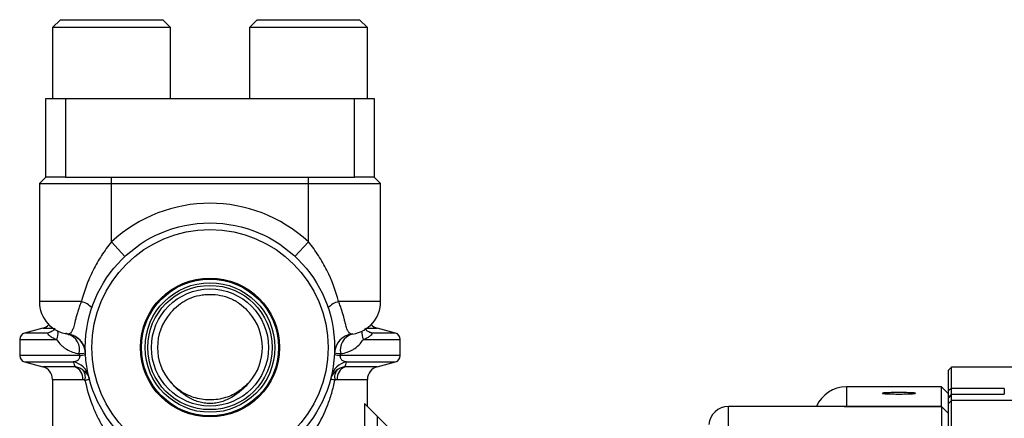
# Model space of a CAD drawing. Units: inches. Extents: x -26.6 to 42, y -14.4 to 24.8.
# Drawn here: x 8.9 to 14.8, y 6.6 to 9 of the extents above; entities that cross this region are included whole.
import ezdxf

# ---------------------------------------------------------------- set-up
doc = ezdxf.new("R2010")
doc.units = ezdxf.units.IN
doc.header["$MEASUREMENT"] = 0

msp = doc.modelspace()

# ---------------------------------------------------------------- linework, layer by layer
at = {"color": 7, "linetype": 'Continuous', "lineweight": 25}
for p, q in [((9.1003, 9.0015), (9.0531, 8.9542)), ((9.1003, 9.0015), (9.7145, 9.0015)), ((9.7617, 8.9542), (9.7145, 9.0015)), ((10.2814, 9.0015), (10.2342, 8.9542)), ((10.2814, 9.0015), (10.8956, 9.0015)), ((10.9428, 8.9542), (10.8956, 9.0015)), ((9.0531, 8.9542), (9.0531, 8.529)), ((9.7617, 8.9542), (9.0531, 8.9542)), ((9.7617, 8.529), (9.7617, 8.9542)), ((10.2342, 8.9542), (10.2342, 8.529)), ((10.9428, 8.9542), (10.2342, 8.9542)), ((10.9428, 8.529), (10.9428, 8.9542)), ((9.0137, 8.0566), (9.0137, 8.529)), ((9.0137, 8.529), (9.1318, 8.529)), ((9.1318, 8.529), (9.1318, 8.0566)), ((9.1318, 8.529), (10.8641, 8.529)), ((10.8641, 8.0566), (10.8641, 8.529)), ((10.8641, 8.529), (10.9822, 8.529)), ((10.9822, 8.529), (10.9822, 8.0566)), ((9.0137, 8.0566), (8.9743, 8.0172)), ((9.1318, 8.0566), (9.0137, 8.0566)), ((9.1318, 8.0566), (10.8641, 8.0566)), ((9.4074, 8.0172), (9.4074, 8.0566)), ((10.5885, 8.0172), (10.5885, 8.0566)), ((10.9822, 8.0566), (10.8641, 8.0566)), ((11.0216, 8.0172), (10.9822, 8.0566)), ((8.9743, 8.0172), (8.9743, 7.3085)), ((8.9743, 8.0172), (9.4074, 8.0172)), ((9.4074, 8.0172), (10.5885, 8.0172)), ((9.4074, 7.6666), (9.4074, 8.0172)), ((10.5885, 8.0172), (11.0216, 8.0172)), ((10.5885, 7.6666), (10.5885, 8.0172)), ((11.0216, 7.3085), (11.0216, 8.0172)), ((9.4879, 7.5802), (9.4074, 7.6666)), ((10.508, 7.5802), (10.5885, 7.6666)), ((9.2262, 7.3085), (8.9743, 7.3085)), ((11.0216, 7.3085), (10.7697, 7.3085)), ((8.9947, 7.1488), (8.8854, 7.1195)), ((8.9947, 7.1488), (9.0561, 7.1488)), ((10.9397, 7.1488), (11.0012, 7.1488)), ((11.1105, 7.1195), (11.0012, 7.1488)), ((9.0235, 7.1195), (8.8854, 7.1195)), ((9.044, 7.127), (9.0235, 7.1195)), ((9.0409, 7.1241), (9.0235, 7.1195)), ((9.1471, 7.1132), (9.133, 7.1182)), ((10.8552, 7.1151), (10.8488, 7.1132)), ((10.9724, 7.1195), (10.9516, 7.1271)), ((10.9547, 7.1242), (10.9724, 7.1195)), ((11.1105, 7.1195), (10.9724, 7.1195)), ((8.8562, 7.0815), (8.8562, 6.9844)), ((8.8562, 7.0815), (9.0773, 7.0815)), ((10.9185, 7.0815), (11.1397, 7.0815)), ((11.1397, 6.9844), (11.1397, 7.0815)), ((9.2142, 6.9844), (8.8562, 6.9844)), ((11.1397, 6.9844), (10.7817, 6.9844)), ((8.8854, 6.9464), (8.9947, 6.9171)), ((8.8854, 6.9464), (9.1779, 6.9464)), ((9.1876, 6.9171), (8.9947, 6.9171)), ((11.0012, 6.9171), (10.8083, 6.9171)), ((10.818, 6.9464), (11.1105, 6.9464)), ((11.0012, 6.9171), (11.1105, 6.9464)), ((14.4468, 6.9148), (14.4271, 6.8952)), ((15.1831, 6.9148), (14.4468, 6.9148)), ((14.4468, 6.7873), (14.4468, 6.9148)), ((14.4271, 6.8952), (14.4271, 6.7734)), ((9.0531, 6.841), (9.0531, 6.3215)), ((9.0531, 6.841), (9.2347, 6.841)), ((10.7612, 6.841), (10.9428, 6.841)), ((10.9428, 6.6786), (10.9428, 6.841)), ((14.0334, 6.7967), (13.8168, 6.7967)), ((13.8168, 6.7967), (13.8168, 6.679)), ((14.0334, 6.7977), (14.0334, 6.7967)), ((14.2302, 6.7967), (14.2302, 6.7977)), ((14.3877, 6.7967), (14.2302, 6.7967)), ((14.4271, 6.7574), (14.3877, 6.7967)), ((14.3877, 6.679), (14.3877, 6.7967)), ((14.4468, 6.7873), (14.4271, 6.7734)), ((14.4271, 6.7734), (14.4271, 6.7331)), ((14.4468, 6.7527), (14.4271, 6.7331)), ((14.4468, 6.7459), (14.4271, 6.7262)), ((14.4468, 6.7527), (14.4468, 6.7873)), ((14.764, 6.7873), (14.4468, 6.7873)), ((14.4468, 6.7459), (14.4468, 6.7527)), ((14.4468, 6.7527), (14.764, 6.7527)), ((14.4468, 6.7154), (14.4468, 6.7459)), ((14.764, 6.7873), (14.764, 6.7527)), ((10.9252, 6.6963), (10.9252, 6.4473)), ((10.9252, 6.6963), (11.0025, 6.619)), ((13.8026, 6.6786), (13.1082, 6.6786)), ((13.1082, 6.2456), (13.1082, 6.6786)), ((13.8168, 6.6786), (13.8168, 6.679)), ((14.3877, 6.679), (13.8168, 6.679)), ((13.8168, 6.6786), (14.3877, 6.6786)), ((14.3877, 6.679), (14.3877, 6.6786)), ((14.3877, 6.679), (14.4271, 6.6397)), ((14.3877, 6.6786), (14.3877, 6.2456)), ((14.3877, 6.6786), (14.4271, 6.6392)), ((14.4271, 6.7331), (14.4271, 6.7262)), ((14.4271, 6.7262), (14.4271, 6.6957)), ((14.4468, 6.7154), (14.4271, 6.6957)), ((14.4271, 6.6957), (14.4271, 6.2836)), ((14.4468, 6.2836), (14.4468, 6.7154)), ((15.2455, 6.7154), (14.4468, 6.7154)), ((11.0025, 6.4473), (11.0025, 6.619)), ((11.2134, 6.4081), (11.0025, 6.619))]:
    msp.add_line(p, q, dxfattribs=at)
for radius in [0.748, 0.7087, 0.4173, 0.4111, 0.3892, 0.3732, 0.3515]:
    msp.add_circle((9.9979, 7.033), radius, dxfattribs=at)
for centre, radius, start, end in [((9.9979, 7.033), 0.8661, 47.01411, 132.98589), ((9.1712, 7.3085), 0.1969, 180, 262.81081), ((9.2014, 7.1963), 0.115, 40.4988, 77.5159), ((10.7945, 7.1963), 0.115, 102.4841, 139.5012), ((10.8247, 7.3085), 0.1969, 278.96593, 0), ((9.9979, 7.033), 0.315, 138.75561, 221.24439), ((9.9979, 7.033), 0.315, 318.75561, 41.24439), ((8.9743, 7.2249), 0.0787, 285, 316.10783), ((11.0216, 7.2249), 0.0787, 223.89217, 255), ((8.8956, 7.0815), 0.0394, 105, 180), ((9.005, 7.1196), 0.0818, 332.23467, 8.10735), ((9.1326, 6.996), 0.1181, 2.44691, 82.93509), ((9.1142, 7.017), 0.1017, 348.10015, 71.10974), ((10.8633, 6.996), 0.1181, 97.06491, 177.55309), ((10.8817, 7.017), 0.1017, 108.89026, 191.89985), ((10.9909, 7.1196), 0.0818, 171.89265, 207.76533), ((11.1003, 7.0815), 0.0394, 0, 75), ((8.8956, 6.9844), 0.0394, 180, 255), ((9.2129, 7.1394), 0.1434, 270.32996, 285.24173), ((9.2132, 7.0962), 0.1117, 270.536, 289.82532), ((10.7827, 7.0962), 0.1117, 250.17468, 269.464), ((10.783, 7.1394), 0.1434, 254.75827, 269.67004), ((11.1003, 6.9844), 0.0394, 285, 0), ((8.9743, 6.841), 0.0787, 0, 75), ((9.1577, 6.8323), 0.1159, 13.6567, 79.95099), ((9.1571, 6.8456), 0.0778, 356.66092, 66.9212), ((10.8382, 6.8323), 0.1159, 100.04901, 166.3433), ((10.8388, 6.8456), 0.0778, 113.0788, 183.33908), ((11.0216, 6.841), 0.0787, 105, 180), ((9.1848, 6.8549), 0.0655, 344.4978, 43.74494), ((10.8111, 6.8549), 0.0655, 136.25506, 195.5022), ((13.8168, 6.5999), 0.1969, 90, 156.42182), ((13.1082, 6.5605), 0.1181, 90, 175.32052)]:
    msp.add_arc(centre, radius, start, end, dxfattribs=at)
for points, knots in [([(9.4074, 7.6666), (9.3853, 7.6404), (9.3653, 7.6132), (9.3287, 7.5568), (9.3121, 7.5277), (9.2821, 7.4676), (9.2686, 7.4365), (9.245, 7.3734), (9.2349, 7.3413), (9.2262, 7.3085)], [0, 0, 0, 0, 0.25, 0.25, 0.5, 0.5, 0.75, 0.75, 1, 1, 1, 1]), ([(10.7697, 7.3085), (10.7524, 7.3739), (10.7292, 7.4366), (10.6843, 7.5268), (10.6675, 7.5564), (10.6306, 7.6132), (10.6105, 7.6405), (10.5885, 7.6666)], [0, 0, 0, 0, 0.5, 0.5, 0.75, 0.75, 1, 1, 1, 1]), ([(9.7743, 7.2551), (9.7886, 7.2705), (9.8039, 7.2848), (9.8291, 7.3031), (9.8379, 7.3088), (9.8562, 7.3191), (9.8657, 7.3238), (9.8947, 7.3361), (9.9146, 7.342), (9.9455, 7.348), (9.956, 7.3495), (9.9769, 7.3515), (9.9874, 7.352), (10.0187, 7.352), (10.0397, 7.3501), (10.081, 7.3421), (10.101, 7.3361), (10.1297, 7.324), (10.1391, 7.3195), (10.1574, 7.3092), (10.1663, 7.3034), (10.1919, 7.2849), (10.2072, 7.2706), (10.2216, 7.2551)], [0, 0, 0, 0, 0.125, 0.125, 0.1875, 0.1875, 0.25, 0.25, 0.375, 0.375, 0.4375, 0.4375, 0.5, 0.5, 0.625, 0.625, 0.75, 0.75, 0.8125, 0.8125, 0.875, 0.875, 1, 1, 1, 1]), ([(9.2262, 7.3085), (9.2223, 7.2993), (9.2187, 7.2902), (9.2121, 7.2721), (9.2092, 7.2633), (9.2037, 7.246), (9.2012, 7.2376), (9.1966, 7.2213), (9.1945, 7.2134), (9.1887, 7.191), (9.1856, 7.1781), (9.1812, 7.1616), (9.1797, 7.1565), (9.1769, 7.1475), (9.1755, 7.1436), (9.1726, 7.1367), (9.1711, 7.1337), (9.1682, 7.1285), (9.1667, 7.1264), (9.1622, 7.1209), (9.1593, 7.1186), (9.154, 7.1155), (9.1517, 7.1146), (9.1484, 7.1135), (9.1474, 7.1133), (9.1471, 7.1132)], [0, 0, 0, 0, 0.0625, 0.0625, 0.125, 0.125, 0.1875, 0.1875, 0.25, 0.25, 0.375, 0.375, 0.4375, 0.4375, 0.5, 0.5, 0.5625, 0.5625, 0.625, 0.625, 0.75, 0.75, 0.875, 0.875, 1, 1, 1, 1]), ([(10.8488, 7.1132), (10.8485, 7.1133), (10.8475, 7.1135), (10.8442, 7.1146), (10.8419, 7.1154), (10.8366, 7.1186), (10.8336, 7.1209), (10.8277, 7.1282), (10.8247, 7.1332), (10.8204, 7.1437), (10.819, 7.1477), (10.8161, 7.1566), (10.8147, 7.1616), (10.8118, 7.1725), (10.8102, 7.1785), (10.807, 7.1915), (10.8052, 7.1986), (10.7995, 7.2209), (10.7951, 7.2371), (10.7868, 7.2632), (10.7837, 7.2722), (10.7771, 7.2902), (10.7735, 7.2993), (10.7697, 7.3085)], [0, 0, 0, 0, 0.125, 0.125, 0.25, 0.25, 0.375, 0.375, 0.5, 0.5, 0.5625, 0.5625, 0.625, 0.625, 0.6875, 0.6875, 0.75, 0.75, 0.875, 0.875, 0.9375, 0.9375, 1, 1, 1, 1]), ([(9.0667, 7.1488), (9.0646, 7.1444), (9.0598, 7.1343), (9.0475, 7.1283), (9.0406, 7.1249)], [0, 0, 0, 0, 0.43761, 1, 1, 1, 1]), ([(10.9551, 7.1252), (10.9496, 7.1276), (10.9375, 7.1328), (10.932, 7.1432), (10.929, 7.1488)], [0, 0, 0, 0, 0.455045, 1, 1, 1, 1]), ([(9.0235, 7.1195), (9.0232, 7.1178), (9.0248, 7.1148), (9.0304, 7.1083), (9.0344, 7.1047), (9.0442, 7.0976), (9.05, 7.094), (9.0628, 7.0874), (9.0698, 7.0843), (9.0773, 7.0815)], [0, 0, 0, 0, 0.25, 0.25, 0.5, 0.5, 0.75, 0.75, 1, 1, 1, 1]), ([(9.1475, 7.1114), (9.1518, 7.1113), (9.167, 7.1107), (9.183, 7.1043), (9.1927, 7.0971), (9.1938, 7.0963)], [0, 0, 0, 0, 0.26393, 0.920257, 1, 1, 1, 1]), ([(9.1938, 7.0963), (9.2005, 7.0918), (9.214, 7.0829), (9.229, 7.0651), (9.2396, 7.0469), (9.2456, 7.0312), (9.2483, 7.0201), (9.2489, 7.0162), (9.249, 7.0154)], [0, 0, 0, 0, 0.232001, 0.467834, 0.67071, 0.838423, 0.964442, 1, 1, 1, 1]), ([(10.9185, 7.0815), (10.9261, 7.0843), (10.9331, 7.0874), (10.9459, 7.094), (10.9517, 7.0976), (10.9615, 7.1047), (10.9655, 7.1083), (10.9711, 7.1148), (10.9727, 7.1178), (10.9724, 7.1195)], [0, 0, 0, 0, 0.25, 0.25, 0.5, 0.5, 0.75, 0.75, 1, 1, 1, 1]), ([(9.0773, 7.0815), (9.0858, 7.0688), (9.095, 7.0575), (9.1101, 7.0427), (9.1153, 7.0381), (9.1262, 7.0295), (9.1318, 7.0256), (9.1608, 7.0078), (9.1861, 6.9996), (9.2137, 6.996)], [0, 0, 0, 0, 0.25, 0.25, 0.375, 0.375, 0.5, 0.5, 1, 1, 1, 1]), ([(10.7822, 6.996), (10.796, 6.9978), (10.8093, 7.0008), (10.8284, 7.0072), (10.8346, 7.0097), (10.8469, 7.0155), (10.8529, 7.0187), (10.8818, 7.0365), (10.9016, 7.0561), (10.9185, 7.0815)], [0, 0, 0, 0, 0.25, 0.25, 0.375, 0.375, 0.5, 0.5, 1, 1, 1, 1]), ([(9.2142, 6.9844), (9.2147, 6.9823), (9.2149, 6.9801), (9.215, 6.9759), (9.2148, 6.9738), (9.2138, 6.9685), (9.2126, 6.9656), (9.2098, 6.961), (9.2082, 6.9592), (9.2048, 6.9561), (9.2031, 6.9548), (9.1976, 6.9516), (9.1938, 6.9501), (9.1859, 6.9478), (9.1819, 6.947), (9.1779, 6.9464)], [0, 0, 0, 0, 0.0625, 0.0625, 0.125, 0.125, 0.25, 0.25, 0.375, 0.375, 0.5, 0.5, 0.75, 0.75, 1, 1, 1, 1]), ([(10.818, 6.9464), (10.814, 6.947), (10.81, 6.9478), (10.8021, 6.9501), (10.7983, 6.9516), (10.7928, 6.9548), (10.7911, 6.9561), (10.7877, 6.9592), (10.7861, 6.961), (10.7833, 6.9656), (10.7821, 6.9684), (10.7811, 6.9738), (10.7809, 6.9759), (10.781, 6.9801), (10.7812, 6.9823), (10.7817, 6.9844)], [0, 0, 0, 0, 0.25, 0.25, 0.5, 0.5, 0.625, 0.625, 0.75, 0.75, 0.875, 0.875, 0.9375, 0.9375, 1, 1, 1, 1]), ([(9.2321, 6.9002), (9.2254, 6.9047), (9.2181, 6.9084), (9.2032, 6.9141), (9.1955, 6.916), (9.1876, 6.9171)], [0, 0, 0, 0, 0.5, 0.5, 1, 1, 1, 1]), ([(10.8083, 6.9171), (10.8004, 6.916), (10.7927, 6.914), (10.7778, 6.9084), (10.7705, 6.9047), (10.7638, 6.9002)], [0, 0, 0, 0, 0.5, 0.5, 1, 1, 1, 1]), ([(9.2321, 6.9002), (9.243, 6.8929), (9.2522, 6.8839), (9.2629, 6.869), (9.266, 6.8638), (9.2713, 6.8528), (9.2734, 6.847), (9.2749, 6.8411)], [0, 0, 0, 0, 0.5, 0.5, 0.75, 0.75, 1, 1, 1, 1]), ([(10.7638, 6.9002), (10.7529, 6.8929), (10.7437, 6.884), (10.7294, 6.864), (10.7241, 6.8528), (10.721, 6.8411)], [0, 0, 0, 0, 0.5, 0.5, 1, 1, 1, 1]), ([(9.2479, 6.8374), (9.2567, 6.8388), (9.2635, 6.8398), (9.2702, 6.8407), (9.272, 6.8409), (9.2743, 6.8412), (9.2749, 6.8412), (9.2749, 6.8411)], [0, 0, 0, 0, 0.5, 0.5, 0.75, 0.75, 1, 1, 1, 1]), ([(9.2479, 6.8374), (9.2589, 6.7842), (9.2739, 6.7339), (9.302, 6.6616), (9.3124, 6.6379), (9.3348, 6.5921), (9.3468, 6.57), (9.3855, 6.5055), (9.4147, 6.465), (9.4643, 6.408), (9.4819, 6.3895), (9.519, 6.3543), (9.5384, 6.3374), (9.5589, 6.3215)], [0, 0, 0, 0, 0.25, 0.25, 0.375, 0.375, 0.5, 0.5, 0.75, 0.75, 0.875, 0.875, 1, 1, 1, 1]), ([(10.2348, 6.8253), (10.2041, 6.7903), (10.1706, 6.7591), (10.121, 6.7295), (10.1106, 6.724), (10.0894, 6.7145), (10.0786, 6.7104), (10.0564, 6.7037), (10.045, 6.7011), (10.0218, 6.6975), (10.0102, 6.6966), (9.9871, 6.6966), (9.9755, 6.6974), (9.9525, 6.7007), (9.9409, 6.7033), (9.9186, 6.7099), (9.9077, 6.714), (9.8865, 6.7234), (9.8761, 6.7288), (9.8461, 6.7466), (9.8276, 6.7604), (9.7928, 6.791), (9.7765, 6.8077), (9.7611, 6.8253)], [0, 0, 0, 0, 0.25, 0.25, 0.3125, 0.3125, 0.375, 0.375, 0.4375, 0.4375, 0.5, 0.5, 0.5625, 0.5625, 0.625, 0.625, 0.6875, 0.6875, 0.75, 0.75, 0.875, 0.875, 1, 1, 1, 1]), ([(10.2281, 6.818), (10.2044, 6.7967), (10.159, 6.7556), (10.0686, 6.7214), (9.9707, 6.7139), (9.9022, 6.7309), (9.8352, 6.7606), (9.7919, 6.7856), (9.7671, 6.8211), (9.7631, 6.8268)], [0, 0, 0, 0, 0.1878446, 0.360013, 0.5385089, 0.7203207, 0.7445622, 0.9590822, 1, 1, 1, 1]), ([(10.437, 6.3215), (10.478, 6.3535), (10.5145, 6.3885), (10.5804, 6.4641), (10.6099, 6.5047), (10.6621, 6.5918), (10.6844, 6.6373), (10.7124, 6.7093), (10.7209, 6.7339), (10.7359, 6.7846), (10.7425, 6.8107), (10.748, 6.8374)], [0, 0, 0, 0, 0.25, 0.25, 0.5, 0.5, 0.75, 0.75, 0.875, 0.875, 1, 1, 1, 1]), ([(10.748, 6.8374), (10.7392, 6.8388), (10.7324, 6.8398), (10.7234, 6.841), (10.721, 6.8413), (10.721, 6.8411)], [0, 0, 0, 0, 0.5, 0.5, 1, 1, 1, 1]), ([(14.2302, 6.7967), (14.2302, 6.7967), (14.2301, 6.7967), (14.2295, 6.7967), (14.2284, 6.7967), (14.227, 6.7967), (14.2251, 6.7967), (14.2213, 6.7967), (14.2142, 6.7967), (14.2018, 6.7967), (14.1869, 6.7966), (14.1697, 6.7966), (14.1512, 6.7966), (14.1318, 6.7966), (14.1125, 6.7966), (14.0939, 6.7966), (14.0768, 6.7966), (14.0618, 6.7967), (14.0494, 6.7967), (14.0413, 6.7967), (14.0365, 6.7967), (14.0338, 6.7967), (14.0335, 6.7967), (14.0334, 6.7967)], [0, 0, 0, 0, 0.021022, 0.041863, 0.062613, 0.083364, 0.104205, 0.125227, 0.187695, 0.250163, 0.312603, 0.375044, 0.437482, 0.499921, 0.562385, 0.62485, 0.687366, 0.749883, 0.812413, 0.874943, 0.916749, 0.958193, 1, 1, 1, 1]), ([(14.2302, 6.7582), (14.2302, 6.7579), (14.2296, 6.7576), (14.2271, 6.7571), (14.2252, 6.7568), (14.2203, 6.7563), (14.2172, 6.756), (14.2101, 6.7555), (14.206, 6.7553), (14.1969, 6.7549), (14.1919, 6.7547), (14.1812, 6.7543), (14.1754, 6.7542), (14.1577, 6.7538), (14.1447, 6.7537), (14.1254, 6.7537), (14.1189, 6.7537), (14.1063, 6.7539), (14.1001, 6.754), (14.0882, 6.7542), (14.0825, 6.7543), (14.0718, 6.7547), (14.0668, 6.7548), (14.0576, 6.7553), (14.0536, 6.7555), (14.0464, 6.756), (14.0433, 6.7563), (14.0384, 6.7568), (14.0365, 6.7571), (14.034, 6.7576), (14.0334, 6.7579), (14.0334, 6.7585), (14.034, 6.7588), (14.0365, 6.7593), (14.0384, 6.7596), (14.0457, 6.7604), (14.0531, 6.7609), (14.0666, 6.7614), (14.0717, 6.7616), (14.0824, 6.7619), (14.0881, 6.7621), (14.1, 6.7623), (14.1062, 6.7623), (14.1188, 6.7624), (14.1252, 6.7625), (14.1382, 6.7625), (14.1446, 6.7624), (14.1572, 6.7623), (14.1634, 6.7623), (14.1754, 6.7621), (14.181, 6.7619), (14.1917, 6.7616), (14.1968, 6.7614), (14.2059, 6.7611), (14.21, 6.7608), (14.2172, 6.7604), (14.2202, 6.7601), (14.2276, 6.7594), (14.2302, 6.7588), (14.2302, 6.7582)], [0, 0, 0, 0, 0.03125, 0.03125, 0.0625, 0.0625, 0.09375, 0.09375, 0.125, 0.125, 0.15625, 0.15625, 0.1875, 0.1875, 0.25, 0.25, 0.28125, 0.28125, 0.3125, 0.3125, 0.34375, 0.34375, 0.375, 0.375, 0.40625, 0.40625, 0.4375, 0.4375, 0.46875, 0.46875, 0.5, 0.5, 0.53125, 0.53125, 0.5625, 0.5625, 0.625, 0.625, 0.65625, 0.65625, 0.6875, 0.6875, 0.71875, 0.71875, 0.75, 0.75, 0.78125, 0.78125, 0.8125, 0.8125, 0.84375, 0.84375, 0.875, 0.875, 0.90625, 0.90625, 0.9375, 0.9375, 1, 1, 1, 1]), ([(13.8168, 6.679), (13.8164, 6.679), (13.8146, 6.679), (13.8124, 6.679), (13.8051, 6.6792), (13.7967, 6.6795), (13.7841, 6.6796), (13.7759, 6.679), (13.7711, 6.6786)], [0, 0, 0, 0, 0.015461, 0.066451, 0.082055, 0.335201, 0.606696, 1, 1, 1, 1]), ([(13.8026, 6.6786), (13.804, 6.6786), (13.8076, 6.6786), (13.8127, 6.6786), (13.8162, 6.6786), (13.8168, 6.6786)], [0, 0, 0, 0, 0.31721, 0.864168, 1, 1, 1, 1])]:
    msp.add_open_spline(points, degree=3, knots=knots, dxfattribs=at)
for points in [[(9.7611, 7.2406), (9.7654, 7.2455), (9.7698, 7.2504), (9.7743, 7.2551)], [(10.2216, 7.2551), (10.2261, 7.2504), (10.2305, 7.2455), (10.2348, 7.2406)], [(9.2137, 6.996), (9.2139, 6.9921), (9.214, 6.9883), (9.2142, 6.9844)], [(10.7817, 6.9844), (10.7818, 6.9883), (10.782, 6.9921), (10.7822, 6.996)], [(9.1779, 6.9464), (9.181, 6.9361), (9.1843, 6.9263), (9.1876, 6.9171)], [(10.8083, 6.9171), (10.8116, 6.9263), (10.8149, 6.9361), (10.818, 6.9464)], [(9.2347, 6.841), (9.2391, 6.841), (9.2436, 6.84), (9.2479, 6.8374)], [(10.748, 6.8374), (10.7523, 6.84), (10.7567, 6.841), (10.7612, 6.841)]]:
    msp.add_open_spline(points, degree=3, dxfattribs=at)

doc.saveas('drawing.dxf')
